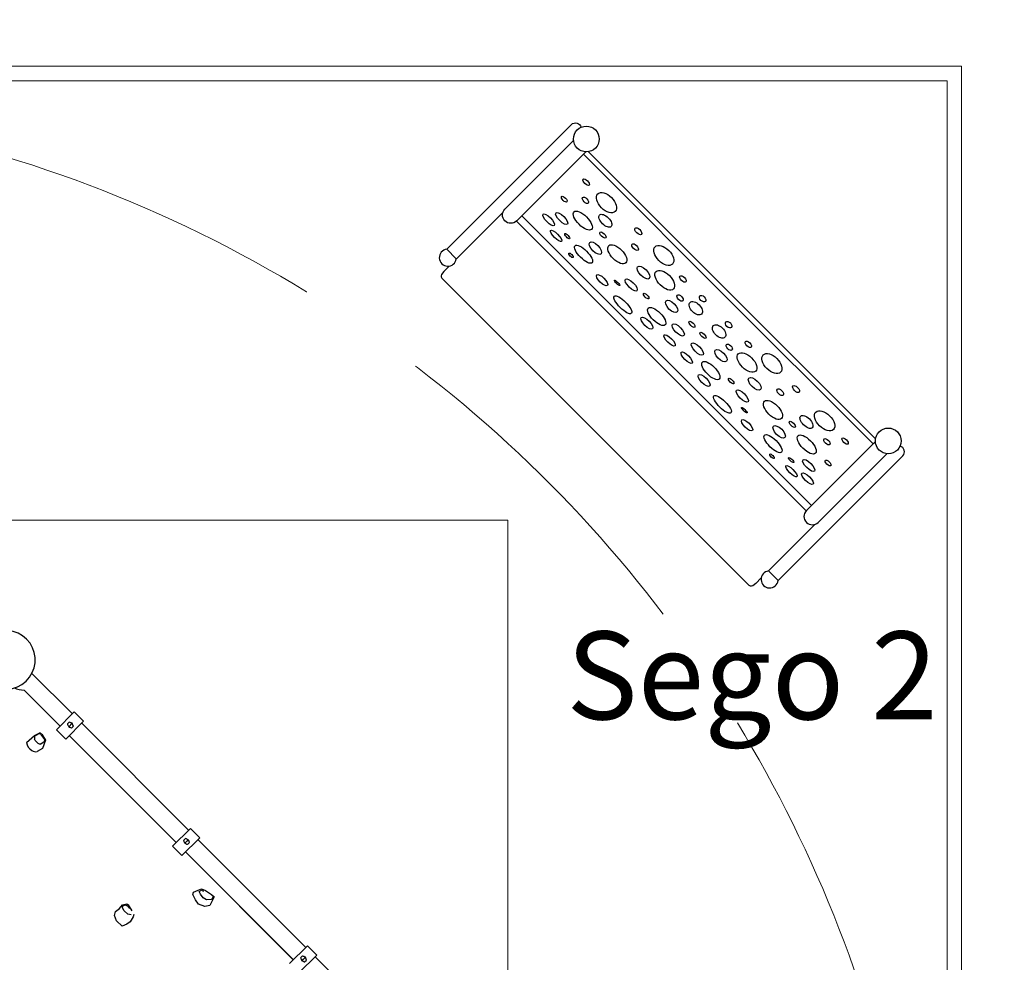
# Model space of a CAD drawing. Units: centimetres. Extents: x -2000 to 2000, y -1811 to 3989.
# Drawn here: x 933 to 1270, y 949 to 1271 of the extents above; entities that cross this region are included whole.
import ezdxf

# ---------------------------------------------------------------- set-up
doc = ezdxf.new("R2010")
doc.units = ezdxf.units.CM
doc.header["$MEASUREMENT"] = 0
doc.linetypes.add('GESTRICHELT_2', pattern=[165, 120, -45])
doc.linetypes.add('Wipeout_Contour', pattern=[100, 0, -100])
for name, color, linetype in [('InterSystem-description', 7, 'Continuous'), ('InterSystem-dimension', 7, 'Continuous'), ('InterSystem-drawing', 7, 'Continuous'), ('LINARIUM_Nr_Pióra__7', 7, 'Continuous'), ('LINARIUM_WYMIAR_Nr_Pióra__1', 7, 'Continuous'), ('X-Nawierzchnie', 7, 'Continuous')]:
    doc.layers.add(name, color=color, linetype=linetype)
doc.styles.add('GENERATED_STYLE_1', font='txt')
doc.dimstyles.new('GENERATED_STYLE__2', dxfattribs={"dimtxt": 60, "dimasz": 30.4, "dimexe": 0.18, "dimexo": 50, "dimgap": 0.09, "dimtad": 1, "dimtih": 1, "dimtoh": 1, "dimdec": 3, "dimlfac": 0.01, "dimzin": 0, "dimdsep": 46, "dimtxsty": 'GENERATED_STYLE_1', "dimblk": 'ARROWHEAD_2', "dimblk1": 'ARROWHEAD_2', "dimblk2": 'ARROWHEAD_2', "dimcen": 0.09, "dimclrd": 7, "dimclre": 7, "dimclrt": 7, "dimadec": 0, "dimazin": 0, "dimtfac": 1, "dimtdec": 4, "dimtmove": 0, "dimatfit": 3, "dimfxl": 0, "dimtolj": 1, "dimtzin": 0, "dimarcsym": 0})

# ---------------------------------------------------------------- blocks, each defined once
blk = doc.blocks.new('*D3')
at = {"layer": 'InterSystem-dimension', "linetype": 'Continuous'}
for p, q in [((-1250, 1300), (-1250, 1384.98)), ((1250, 1300), (1250, 1384.98)), ((-1238.45, 1374.98), (-1261.55, 1334.98)), ((1238.45, 1334.98), (1261.55, 1374.98)), ((-1269.56, 1354.98), (-1250, 1354.98)), ((-1250, 1354.98), (1250, 1354.98)), ((1250, 1354.98), (1269.56, 1354.98))]:
    blk.add_line(p, q, dxfattribs=at)
at = {"layer": 'InterSystem-dimension', "insert": (-125.35, 1366.98), "char_height": 60, "attachment_point": 7, "style": 'GENERATED_STYLE_1'}
blk.add_mtext('\\A1;{\\fArial CE|b0|i0|c238|p34;25,000}', dxfattribs=at)
blk = doc.blocks.new('ARROWHEAD_2')
at = {"color": 0, "linetype": 'Continuous', "lineweight": 0}
for p, q in [((-0.378, -0.655), (0.378, 0.655)), ((0, 0), (-1, 0))]:
    blk.add_line(p, q, dxfattribs=at)

msp = doc.modelspace()

# ---------------------------------------------------------------- linework, layer by layer
at = {"layer": 'InterSystem-drawing', "linetype": 'Continuous', "flags": 128}
for points in [[(1079.1768, 1192.5409), (1121.7523, 1235.1163, -0.58604552), (1125.0424, 1234.1888)], [(1126.6208, 1225.7688), (1103.0654, 1202.2134, -1), (1099.0392, 1206.2397), (1122.4672, 1229.6677)], [(1225.5418, 1126.8478), (1201.9864, 1103.2924, 1), (1206.0127, 1099.2662), (1229.4407, 1122.6942)], [(1192.3139, 1079.4038), (1234.8893, 1121.9793, 0.58604552), (1233.9618, 1125.2694)]]:
    msp.add_lwpolyline(points, format="xyb", dxfattribs=at)
for points in [[(1125.8341, 1224.9822), (1179.5084, 1171.3079)], [(1127.5682, 1225.8231), (1185.4989, 1167.8924)], [(1098.334, 1205.0728), (1082.4166, 1189.1554)], [(1104.8423, 1203.9904), (1198.9816, 1109.8511)], [(1197.8042, 1107.3414), (1102.9988, 1202.1468)], [(1107.1144, 1198.0312), (1201.9198, 1103.2258)], [(1203.7634, 1105.0693), (1109.6241, 1199.2086)], [(1079.1768, 1192.5409), (1082.4359, 1189.2818)], [(1080.0558, 1186.7946), (1078.1971, 1184.936), (1077.3836, 1183.9055), (1077.2555, 1183.495), (1077.2555, 1183.0935), (1077.4538, 1182.6611), (1164.6443, 1095.4706)], [(1225.5961, 1127.7952), (1167.6654, 1185.7259)], [(1224.7552, 1126.0611), (1171.081, 1179.7354)], [(1186.5676, 1080.2828), (1184.709, 1078.4241), (1183.6785, 1077.6106), (1183.268, 1077.4825), (1182.8665, 1077.4825), (1182.4341, 1077.6808), (1095.2436, 1164.8713)], [(1204.8458, 1098.561), (1188.9285, 1082.6436)], [(1192.3139, 1079.4038), (1189.0548, 1082.6629)]]:
    msp.add_lwpolyline(points, dxfattribs=at)
at = {"layer": 'InterSystem-drawing', "linetype": 'Continuous'}
for centre in [(1126.8441, 1230.1686), (1229.9416, 1127.0711)]:
    msp.add_circle(centre, 4.4055, dxfattribs=at)
for centre in [(1079.5531, 1189.6581), (1189.4311, 1079.7801)]:
    msp.add_arc(centre, 2.9072, 97.436944, 352.563056, dxfattribs=at)
for centre, major_axis, ratio in [((1126.7846, 1215.4308), (0.9967, -0.9967), 0.4474807), ((1119.3156, 1209.6017), (0.9243, -0.9243), 0.42093319), ((1126.553, 1209.2328), (0.9708, -0.9708), 0.50053488), ((1133.72, 1208.4301), (2.9991, -2.9991), 0.57512739), ((1113.964, 1202.583), (1.9053, -1.9053), 0.33182947), ((1118.4567, 1203.0156), (1.962, -1.962), 0.36240087), ((1125.6339, 1202.3213), (2.9995, -2.9995), 0.42588734), ((1133.3466, 1202.2379), (1.982, -1.982), 0.50544545), ((1116.4967, 1197.0818), (1.8596, -1.8596), 0.2931532), ((1120.3088, 1197.0112), (0.7996, -0.885), 0.3242383), ((1132.5025, 1197.3919), (0.9859, -0.9859), 0.43156155), ((1144.5757, 1198.6811), (1.0748, -1.0748), 0.50358991), ((1125.9148, 1190.8181), (2.9092, -2.9092), 0.35637363), ((1129.9474, 1192.9133), (1.9404, -1.9404), 0.44809854), ((1137.4297, 1190.8064), (2.951, -2.951), 0.48650594), ((1143.4896, 1193.2777), (1.0292, -1.0292), 0.50710001), ((1153.2668, 1190.4352), (2.9627, -2.9627), 0.58128277), ((1121.6155, 1190.4707), (0.7284, -0.7284), 0.36475578), ((1146.3431, 1184.5508), (1.9873, -1.9873), 0.45652831), ((1132.208, 1181.9746), (1.8323, -1.8323), 0.3554496), ((1153.627, 1181.9402), (2.9719, -2.9719), 0.53006477), ((1159.8283, 1182.3801), (1.0028, -1.0028), 0.50156463), ((1137.3555, 1181.0226), (0.9207, -0.9207), 0.21797407), ((1142.1612, 1180.3403), (1.9691, -1.9691), 0.36676227), ((1139.3156, 1173.5525), (2.9009, -2.9009), 0.31608561), ((1147.2796, 1176.5353), (0.9025, -0.9025), 0.3644066), ((1158.8476, 1175.8809), (0.9481, -0.9481), 0.54412721), ((1166.5443, 1175.6647), (0.9663, -0.9663), 0.60058767), ((1155.9558, 1173.0073), (1.9053, -1.9053), 0.47046991), ((1164.2359, 1172.39), (1.9782, -1.9782), 0.58345885), ((1150.8751, 1169.5857), (2.8807, -2.8807), 0.40514686), ((1147.5367, 1167.2683), (1.9144, -1.9144), 0.37726452), ((1158.219, 1164.9778), (1.9417, -1.9417), 0.39521682), ((1162.8887, 1166.9127), (0.9754, -0.9754), 0.40326443), ((1172.163, 1164.4629), (1.9782, -1.9782), 0.58345885), ((1175.4377, 1166.7713), (0.9663, -0.9663), 0.60058767), ((1155.2539, 1161.3746), (1.8779, -1.8779), 0.32966903), ((1166.6857, 1163.1157), (0.9754, -0.9754), 0.40326443), ((1164.7508, 1158.446), (1.9417, -1.9417), 0.39521682), ((1175.6539, 1159.0746), (0.9481, -0.9481), 0.54412721), ((1182.1531, 1160.0553), (1.0028, -1.0028), 0.50156463), ((1161.1477, 1155.4809), (1.8779, -1.8779), 0.32966903), ((1172.7803, 1156.1828), (1.9053, -1.9053), 0.47046991), ((1181.7132, 1153.854), (2.9719, -2.9719), 0.53006477), ((1190.2082, 1153.4938), (2.9627, -2.9627), 0.58128277), ((1169.3587, 1151.1021), (2.8807, -2.8807), 0.40514686), ((1167.0413, 1147.7637), (1.9144, -1.9144), 0.37726452), ((1176.3083, 1147.5066), (0.9025, -0.9025), 0.3644066), ((1184.3238, 1146.5701), (1.9873, -1.9873), 0.45652831), ((1180.1133, 1142.3882), (1.9691, -1.9691), 0.36676227), ((1193.0507, 1143.7166), (1.0292, -1.0292), 0.50710001), ((1198.4541, 1144.8027), (1.0748, -1.0748), 0.50358991), ((1173.3256, 1139.5426), (2.9009, -2.9009), 0.31608561), ((1190.5794, 1137.6567), (2.951, -2.951), 0.48650594), ((1180.7956, 1137.5825), (0.9207, -0.9207), 0.21797407), ((1208.2031, 1133.947), (2.9991, -2.9991), 0.57512739), ((1181.7476, 1132.435), (1.8323, -1.8323), 0.3554496), ((1197.1649, 1132.7295), (0.9859, -0.9859), 0.43156155), ((1202.0109, 1133.5736), (1.982, -1.982), 0.50544545), ((1190.5911, 1126.1418), (2.9092, -2.9092), 0.35637363), ((1192.6863, 1130.1744), (1.9404, -1.9404), 0.44809854), ((1202.0943, 1125.8609), (2.9995, -2.9995), 0.42588734), ((1209.0058, 1126.78), (0.9708, -0.9708), 0.50053488), ((1215.2038, 1127.0116), (0.9967, -0.9967), 0.4474807), ((1190.2437, 1121.8425), (0.7284, -0.7284), 0.36475578), ((1196.7842, 1120.5358), (0.885, -0.7996), 0.3242383), ((1202.7886, 1118.6837), (1.962, -1.962), 0.36240087), ((1209.3747, 1119.5426), (0.9243, -0.9243), 0.42093319), ((1196.8548, 1116.7237), (1.8596, -1.8596), 0.2931532), ((1202.356, 1114.191), (1.9053, -1.9053), 0.33182947)]:
    msp.add_ellipse(centre, major_axis=major_axis, ratio=ratio, dxfattribs=at)
at = {"layer": 'LINARIUM_Nr_Pióra__7', "linetype": 'Continuous'}
for p, q in [((937.5402, 1047.6948), (951.3458, 1033.8885)), ((934.8504, 1041.9901), (947.1309, 1029.6829)), ((951.9772, 1034.5186), (945.9094, 1028.464)), ((955.1558, 1031.3332), (951.9772, 1034.5186)), ((949.0879, 1025.2785), (955.1558, 1031.3332)), ((950.2874, 1031.0666), (949.6383, 1030.4189)), ((949.6383, 1030.4189), (949.7069, 1030.2728)), ((949.7069, 1030.2728), (949.8031, 1030.0701)), ((949.8031, 1030.0701), (949.9001, 1029.8675)), ((949.9001, 1029.8675), (949.9978, 1029.6651)), ((949.9978, 1029.6651), (950.0882, 1029.4795)), ((950.0882, 1029.4795), (951.2709, 1030.6598)), ((951.2857, 1030.65), (950.103, 1029.4699)), ((950.103, 1029.4699), (950.2884, 1029.3791)), ((950.3009, 1031.0609), (950.2874, 1031.0666)), ((950.2884, 1029.3791), (950.4905, 1029.2809)), ((950.6405, 1030.9182), (950.3009, 1031.0609)), ((950.4905, 1029.2809), (950.6929, 1029.1835)), ((950.8192, 1030.845), (950.6405, 1030.9182)), ((950.6929, 1029.1835), (950.8955, 1029.0869)), ((950.98, 1030.7779), (950.8192, 1030.845)), ((950.8955, 1029.0869), (951.0414, 1029.0179)), ((951.2709, 1030.6598), (950.9781, 1030.7798)), ((951.0414, 1029.0179), (951.6905, 1029.6657)), ((951.4032, 1030.3589), (951.2857, 1030.65)), ((951.5428, 1030.0191), (951.4032, 1030.3589)), ((951.6847, 1029.6793), (951.5428, 1030.0191)), ((951.6905, 1029.6657), (951.6847, 1029.6793)), ((954.5277, 1030.7065), (991.0502, 994.1822)), ((935.7011, 1024.0738), (938.4094, 1026.4546)), ((938.4094, 1026.4546), (939.9628, 1027.3192)), ((938.4418, 1026.2914), (939.99, 1027.1866)), ((940.5032, 1026.8922), (941.9208, 1024.9595)), ((940.939, 1026.9005), (942.203, 1024.867)), ((945.9094, 1028.464), (949.0879, 1025.2785)), ((950.3095, 1026.4974), (986.7932, 989.9344)), ((938.6886, 1024.7554), (938.4347, 1025.2806)), ((941.1076, 1022.0444), (939.3224, 1020.9957)), ((941.7307, 1024.328), (940.5649, 1023.5823)), ((942.203, 1024.867), (941.1076, 1022.0444)), ((951.744, 1024.9624), (986.7817, 989.923)), ((991.6395, 994.7702), (985.5716, 988.7155)), ((994.818, 991.5848), (991.6395, 994.7702)), ((985.5716, 988.7155), (988.7502, 985.5301)), ((988.7502, 985.5301), (994.818, 991.5848)), ((989.9497, 991.3182), (989.3005, 990.6704)), ((989.3005, 990.6704), (989.3692, 990.5244)), ((989.3692, 990.5244), (989.4654, 990.3216)), ((989.4654, 990.3216), (989.5624, 990.119)), ((989.5624, 990.119), (989.6601, 989.9167)), ((989.6601, 989.9167), (989.7505, 989.7311)), ((989.7505, 989.7311), (990.9332, 990.9114)), ((990.9479, 990.9016), (989.7652, 989.7215)), ((989.7652, 989.7215), (989.9506, 989.6306)), ((989.9632, 991.3124), (989.9497, 991.3182)), ((989.9506, 989.6306), (990.1528, 989.5325)), ((990.3027, 991.1698), (989.9632, 991.3124)), ((990.1528, 989.5325), (990.3551, 989.4351)), ((990.4814, 991.0965), (990.3027, 991.1698)), ((990.3551, 989.4351), (990.5577, 989.3385)), ((990.6422, 991.0295), (990.4814, 991.0965)), ((990.5577, 989.3385), (990.7036, 989.2695)), ((990.9332, 990.9114), (990.6403, 991.0314)), ((990.7036, 989.2695), (991.3527, 989.9173)), ((991.0655, 990.6104), (990.9479, 990.9016)), ((991.205, 990.2707), (991.0655, 990.6104)), ((991.347, 989.9308), (991.205, 990.2707)), ((991.3527, 989.9173), (991.347, 989.9308)), ((994.2321, 991.0001), (1031.0932, 954.1373)), ((989.9636, 986.7409), (1026.8247, 949.8781)), ((989.9717, 986.7489), (1026.7935, 949.847)), ((992.4409, 972.2349), (992.7551, 972.9577)), ((993.4083, 970.3734), (992.4409, 972.2349)), ((992.7551, 972.9577), (994.3494, 973.702)), ((994.3494, 973.702), (995.4058, 974.1335)), ((994.656, 973.1941), (995.467, 973.6844)), ((995.1329, 972.2604), (994.656, 973.1941)), ((996.0436, 971.0128), (995.1329, 972.2604)), ((995.4058, 974.1335), (996.7655, 973.5399)), ((995.467, 973.6844), (996.161, 973.3033)), ((996.7655, 973.5399), (996.7953, 973.5285)), ((996.7953, 973.5285), (998.8029, 972.2162)), ((998.8029, 972.2162), (999.7645, 971.3665)), ((967.4137, 967.3684), (968.4903, 968.6339)), ((968.4903, 968.6339), (969.9394, 968.975)), ((968.5057, 968.2306), (969.3991, 968.7014)), ((969.3991, 968.7014), (970.2465, 968.198)), ((969.9394, 968.975), (970.3784, 968.707)), ((970.3784, 968.707), (971.68, 966.6218)), ((994.4024, 968.9198), (993.4083, 970.3734)), ((996.5785, 968.0484), (994.4024, 968.9198)), ((997.2005, 970.3405), (996.0436, 971.0128)), ((998.2381, 968.4097), (996.5785, 968.0484)), ((998.8887, 970.4712), (997.2005, 970.3405)), ((999.7645, 971.3665), (998.2381, 968.4097)), ((999.3898, 971.3926), (998.8887, 970.4712)), ((965.7758, 965.0597), (966.027, 966.3669)), ((966.4579, 963.2414), (965.7758, 965.0597)), ((966.027, 966.3669), (967.4137, 967.3684)), ((968.4272, 967.5901), (968.5057, 968.2306)), ((969.0358, 966.6461), (968.4272, 967.5901)), ((970.296, 965.5179), (969.0358, 966.6461)), ((970.2465, 968.198), (970.8265, 967.3846)), ((971.4752, 965.2645), (970.296, 965.5179)), ((972.3135, 965.3592), (972.0794, 964.5394)), ((968.3727, 961.3889), (966.4579, 963.2414)), ((969.9861, 962.0889), (968.3727, 961.3889)), ((971.0522, 962.908), (969.9861, 962.0889)), ((972.0794, 964.5394), (971.0522, 962.908)), ((1031.6048, 954.6479), (1025.5369, 948.5932)), ((1028.7155, 945.4077), (1034.7833, 951.4624)), ((1034.7833, 951.4624), (1031.6048, 954.6479)), ((1029.915, 951.1959), (1029.2658, 950.5481)), ((1029.2658, 950.5481), (1029.3345, 950.4021)), ((1029.3345, 950.4021), (1029.4307, 950.1993)), ((1029.4307, 950.1993), (1029.5277, 949.9967)), ((1029.5277, 949.9967), (1029.6254, 949.7944)), ((1029.6254, 949.7944), (1029.7158, 949.6088)), ((1029.7158, 949.6088), (1030.8985, 950.789)), ((1030.9132, 950.7793), (1029.7305, 949.5991)), ((1029.7305, 949.5991), (1029.9159, 949.5083)), ((1029.9285, 951.1901), (1029.915, 951.1959)), ((1029.9159, 949.5083), (1030.1181, 949.4102)), ((1030.268, 951.0474), (1029.9285, 951.1901)), ((1030.1181, 949.4102), (1030.3204, 949.3128)), ((1030.4467, 950.9742), (1030.268, 951.0474)), ((1030.3204, 949.3128), (1030.523, 949.2161)), ((1030.6075, 950.9072), (1030.4467, 950.9742)), ((1030.523, 949.2161), (1030.6689, 949.1472)), ((1030.8985, 950.789), (1030.6056, 950.9091)), ((1030.6689, 949.1472), (1031.318, 949.795)), ((1031.0308, 950.4881), (1030.9132, 950.7793)), ((1031.1703, 950.1483), (1031.0308, 950.4881)), ((1031.3123, 949.8085), (1031.1703, 950.1483)), ((1031.318, 949.795), (1031.3123, 949.8085)), ((1034.2751, 950.9553), (1047.7999, 937.4298))]:
    msp.add_line(p, q, dxfattribs=at)
for centre, radius, start, end in [((928.6645, 1052.3016), 10, 242.548558, 207.453119), ((934.9535, 1050.1924), 8.2029, 245.376565, 269.279802), ((940.2848, 1025.7729), 1.9145, 164.28864, 194.90222), ((940.1318, 1026.3659), 0.9682, 33.516488, 100.055465), ((939.8479, 1026.3445), 0.854, 39.888236, 80.422636), ((939.4219, 1024.6186), 3.7605, 188.331279, 239.440744), ((940.9624, 1026.155), 2.67, 211.614151, 237.501216), ((940.5522, 1025.3776), 1.7954, 235.212487, 270.407352), ((941.4272, 1024.7637), 0.531, 304.860709, 21.645948), ((938.8397, 1023.1829), 2.2399, 233.582824, 282.444742)]:
    msp.add_arc(centre, radius, start, end, dxfattribs=at)
at = {"layer": 'X-Nawierzchnie', "color": 89, "linetype": 'Continuous', "lineweight": 18, "flags": 128}
for points in [[(-1250, 1250), (-1250, -1250), (1250, -1250), (1250, 1250)], [(1250, 1250), (-1250, 1250), (-1250, -1250), (1250, -1250)], [(500.0076, 1100.0075), (500.0076, 500.0075), (1100.0076, 500.0075), (1100.0076, 1100.0075)], [(500.0076, 1100.0075), (1100.0076, 1100.0075), (1100.0076, 500.0075), (500.0076, 500.0075)]]:
    msp.add_lwpolyline(points, close=True, dxfattribs=at)

# ---------------------------------------------------------------- texts
at = {"layer": 'InterSystem-description', "linetype": 'Continuous', "insert": (1119.9884, 1062.0098), "char_height": 30, "attachment_point": 1, "style": 'GENERATED_STYLE_1'}
msp.add_mtext('\\A1;{\\fArial CE|b0|i0|c238|p34;Sego 2}', dxfattribs=at)

# ---------------------------------------------------------------- next in the draw order: wipeouts: each hides what was drawn before it
at = {"color": 254, "linetype": 'Wipeout_Contour', "lineweight": 0, "ltscale": 7085.21023}
msp.add_wipeout([(1255, -1255), (1255, 1255), (1250, 1250), (1250, -1250)], dxfattribs=at).dxf.layer = 'X-Nawierzchnie'

# ---------------------------------------------------------------- next in the draw order: linework, layer by layer
at = {"layer": 'LINARIUM_WYMIAR_Nr_Pióra__1', "color": 1, "linetype": 'GESTRICHELT_2', "lineweight": 18, "flags": 128}
msp.add_lwpolyline([(340.9987, 1010.4286, 0.28048162), (436.0835, 1052.5831, -0.87947705), (1216.3037, 647.8676, 0.2082652), (1221.1094, 568.1695), (1242.3552, 526.4356, -0.41421356), (1216.1058, 445.7451), (1208.3046, 441.7736, 0.33167927), (1176.5068, 377.4949, -0.74535599), (920.3012, 247.0657, 0.33167927), (849.6169, 259.1727), (841.8157, 255.2012, -0.41421356), (761.1252, 281.4507), (739.8706, 323.2016, 0.20825171), (678.259, 373.977, -0.16718538), (441.977, 539.1009, 0.17864379), (384.3478, 577.4949, -0.12259883), (229.9772, 657.4933), (177.478, 703.734, -0.17909261), (128.0865, 795.3891, 0.16404484), (99.4311, 852.5019), (6.1631, 944.8733, -0.41523544), (5.7259, 1086.5404), (50.3981, 1131.3326, -0.41319242), (191.572, 1131.7683), (286.0475, 1038.2008, 0.16161052), (342.4945, 1010.226)], format="xyb", dxfattribs=at)
at = {"layer": 'X-Nawierzchnie', "color": 87, "linetype": 'Continuous', "lineweight": 18, "flags": 128}
for points in [[(1255, -1255), (1255, 1255)], [(1250, 1250), (1250, -1250)]]:
    msp.add_lwpolyline(points, dxfattribs=at)

# ---------------------------------------------------------------- next in the draw order: wipeouts: each hides what was drawn before it
at = {"color": 254, "linetype": 'Wipeout_Contour', "lineweight": 0, "ltscale": 7085.21023}
msp.add_wipeout([(1255, 1255), (-1255, 1255), (-1250, 1250), (1250, 1250)], dxfattribs=at).dxf.layer = 'X-Nawierzchnie'

# ---------------------------------------------------------------- next in the draw order: linework, layer by layer
at = {"layer": 'X-Nawierzchnie', "color": 87, "linetype": 'Continuous', "lineweight": 18, "flags": 128}
for points in [[(1255, 1255), (-1255, 1255)], [(-1250, 1250), (1250, 1250)]]:
    msp.add_lwpolyline(points, dxfattribs=at)

# ---------------------------------------------------------------- next in the draw order: dimensions: what is measured, and where the dimension line sits
at = {"layer": 'InterSystem-dimension', "linetype": 'Continuous'}
dim = msp.add_linear_dim(base=(1250, 1354.984), p1=(-1250, 1250), p2=(1250, 1250), dimstyle='GENERATED_STYLE__2', dxfattribs=at)
dim.commit()
dim.dimension.update_dxf_attribs({"geometry": '*D3', "text_midpoint": (0, 1396.984), "dimtype": 160})

doc.saveas('drawing.dxf')
